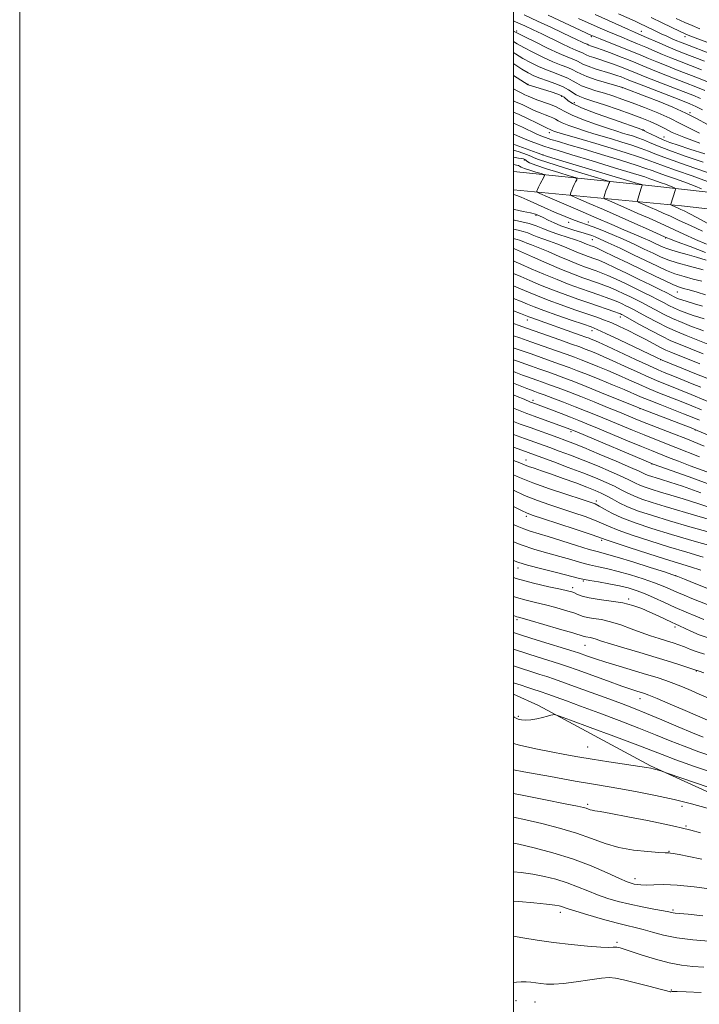
# Model space of a CAD drawing. Extents: x 2052300 to 2055200, y 329800 to 332700.
# Drawn here: x 2052300 to 2052575, y 331027 to 331425 of the extents above; entities that cross this region are included whole.
import ezdxf

# ---------------------------------------------------------------- set-up
doc = ezdxf.new("R2010")
doc.units = 0
doc.header["$MEASUREMENT"] = 0
for name, color, linetype, lineweight in [('32000', 7, 'Continuous', 0), ('DTM HARD BREAKLINE', 7, 'Continuous', 0), ('DTM SPOT ELEVATION', 2, 'Continuous', 13), ('INDEX CONTOUR', 41, 'Continuous', 13), ('INTERMEDIATE CONTOUR', 44, 'Continuous', 0)]:
    doc.layers.add(name, color=color, linetype=linetype, lineweight=lineweight)

msp = doc.modelspace()

# ---------------------------------------------------------------- linework, layer by layer
at = {"layer": '32000', "flags": 128}
for points in [[(2052300, 329800), (2055200, 329800), (2055200, 332700), (2052300, 332700), (2052300, 329800)], [(2052500, 330000), (2055000, 330000), (2055000, 332500), (2052500, 332500), (2052500, 330000)]]:
    msp.add_lwpolyline(points, dxfattribs=at)
at = {"layer": 'DTM HARD BREAKLINE'}
for points in [[(2053106.04, 331311, 1190.44), (2053090.61, 331304.51, 1187.2), (2053050.58, 331301.83, 1180.53), (2053018.93, 331304.36, 1175.03), (2052970.14, 331311.58, 1168.65), (2052923.34, 331316.47, 1161.87), (2052780.78, 331331.3, 1143.32), (2052715.29, 331338.89, 1135.07), (2052616.16, 331351.15, 1121.42), (2052554.8, 331358.01, 1112.39), (2052500, 331363.619, 1104.053)], [(2052500, 331356.194, 1104.623), (2052568.06, 331349.73, 1114.65), (2052654.2, 331339.86, 1126.33), (2052746.04, 331329.47, 1139.59), (2052934.84, 331307.78, 1163.74), (2053020.82, 331295.35, 1176.5), (2053068.98, 331291.86, 1183.86), (2053103.06, 331298.59, 1189.56)], [(2052500, 331152.108, 1032.658), (2052510.11, 331147.52, 1032.32), (2052555.45, 331123.05, 1030.17), (2052603.5, 331101.17, 1028.51), (2052658.59, 331079.37, 1027.33), (2052711.74, 331056.77, 1025.67), (2052797.79, 331017.57, 1023.51), (2052830.1, 331001.55, 1023.91), (2052895.3, 330970.49, 1024.2), (2052969.34, 330937.01, 1026.25), (2053016.04, 330913.15, 1027.92), (2053074.69, 330888.86, 1029.58), (2053135.74, 330860.68, 1031.15), (2053182, 330841.12, 1033.69), (2053226.45, 330824.67, 1036.24), (2053285.16, 330795.49, 1038.78)]]:
    msp.add_polyline3d(points, dxfattribs=at)
at = {"layer": 'DTM SPOT ELEVATION'}
for p in [(2052501.24, 331420.57, 1132.34), (2052531.55, 331418.17, 1137.74), (2052551.81, 331420.45, 1142.74), (2052569.42, 331418.27, 1145.54), (2052505.87, 331398.88, 1124.04), (2052544.05, 331397.6, 1129.94), (2052519.51, 331394.1, 1123.74), (2052524.59, 331391.56, 1124.64), (2052571.52, 331387.46, 1130.14), (2052514.57, 331379.41, 1117.44), (2052552.27, 331380.43, 1123.94), (2052560.96, 331377.62, 1124.84), (2052511.95, 331370.34, 1112.04), (2052504.36, 331368.28, 1107.64), (2052509.17, 331345.87, 1101.72), (2052522.38, 331343.05, 1103.42), (2052530.38, 331343.2, 1104.62), (2052531.91, 331336.04, 1101.12), (2052561.67, 331336.77, 1107.92), (2052566.38, 331314.87, 1099.12), (2052505.6, 331303.61, 1083.42), (2052543.24, 331304.77, 1089.42), (2052531.79, 331299.26, 1085.42), (2052559.65, 331287.53, 1086.02), (2052507.85, 331271.04, 1070.42), (2052551.23, 331267.63, 1075.92), (2052523.23, 331258.3, 1067.62), (2052573.66, 331259.05, 1075.92), (2052505.12, 331246.82, 1060.72), (2052556.05, 331245.22, 1067.92), (2052533.56, 331230.23, 1058.36), (2052505.19, 331224.11, 1053.62), (2052535.75, 331214.34, 1053.69), (2052501.81, 331203.13, 1047.42), (2052528.29, 331197.96, 1047.82), (2052565.74, 331200.11, 1052.02), (2052524.03, 331195.2, 1046.42), (2052546.61, 331190.6, 1046.32), (2052501.41, 331182.3, 1041.72), (2052565.38, 331179.26, 1045.62), (2052529.01, 331171.82, 1041.12), (2052574.07, 331161.41, 1041.92), (2052551.19, 331150.25, 1037.32), (2052501.94, 331143.1, 1032.21), (2052530.07, 331130.64, 1030.935), (2052530.08, 331107.44, 1026.31), (2052568.23, 331106.65, 1027.51), (2052569.93, 331098.67, 1026.21), (2052562.95, 331088.5, 1024.1), (2052549.18, 331077.34, 1022.51), (2052518.98, 331063.76, 1017.51), (2052564.56, 331064.66, 1020.21), (2052541.98, 331051.65, 1016.31), (2052563.88, 331032.34, 1014.11), (2052501.08, 331027.97, 1013.21), (2052508.77, 331027.54, 1013.11)]:
    msp.add_point(p, dxfattribs=at)
at = {"layer": 'INDEX CONTOUR'}
for points in [[(2052526.363, 331425.629, 1140), (2052535.118, 331421.726, 1140), (2052537.956, 331420.476, 1140), (2052540.879, 331419.227, 1140), (2052543.911, 331417.988, 1140), (2052547.05, 331416.725, 1140), (2052550.286, 331415.394, 1140), (2052553.607, 331413.972, 1140), (2052556.97, 331412.511, 1140), (2052560.328, 331411.077, 1140), (2052563.687, 331409.707, 1140), (2052567.285, 331408.295, 1140), (2052576.202, 331404.843, 1140)], [(2052500, 331416.219, 1130), (2052501.439, 331415.346, 1130), (2052504.162, 331413.807, 1130), (2052507.815, 331411.898, 1130), (2052511.941, 331409.878, 1130), (2052515.934, 331408.068, 1130), (2052519.298, 331406.705, 1130), (2052521.973, 331405.695, 1130), (2052524.009, 331404.862, 1130), (2052525.566, 331404.043, 1130), (2052527.247, 331403.14, 1130), (2052529.766, 331402.069, 1130), (2052533.532, 331400.801, 1130), (2052537.726, 331399.536, 1130), (2052544.153, 331397.68, 1130), (2052554.066, 331393.869, 1130), (2052559.034, 331391.935, 1130), (2052564.501, 331389.701, 1130), (2052569.785, 331387.321, 1130), (2052574.35, 331384.955, 1130), (2052578.256, 331382.757, 1130)], [(2052500, 331392.217, 1120), (2052501.025, 331391.762, 1120), (2052503.459, 331390.716, 1120), (2052505.955, 331389.571, 1120), (2052508.437, 331388.406, 1120), (2052510.773, 331387.365, 1120), (2052512.841, 331386.553, 1120), (2052514.578, 331385.918, 1120), (2052515.94, 331385.368, 1120), (2052516.966, 331384.812, 1120), (2052518.071, 331384.167, 1120), (2052519.754, 331383.352, 1120), (2052522.364, 331382.319, 1120), (2052525.628, 331381.163, 1120), (2052529.121, 331380.01, 1120), (2052532.526, 331378.954, 1120), (2052539.705, 331376.825, 1120), (2052543.836, 331375.585, 1120), (2052547.991, 331374.283, 1120), (2052551.67, 331373.035, 1120), (2052554.667, 331371.883, 1120), (2052557.954, 331370.568, 1120), (2052562.796, 331368.762, 1120), (2052570.006, 331366.248, 1120), (2052578.589, 331363.284, 1120)], [(2052500, 331372.229, 1110), (2052500.448, 331372.117, 1110), (2052501.952, 331371.697, 1110), (2052503.771, 331371.087, 1110), (2052505.697, 331370.372, 1110), (2052507.294, 331369.71, 1110), (2052508.433, 331369.178, 1110), (2052510.168, 331368.482, 1110), (2052513.852, 331367.249, 1110), (2052520.244, 331365.27, 1110), (2052527.719, 331363.014, 1110), (2052534.058, 331361.119, 1110), (2052537.592, 331360.049, 1110), (2052538.847, 331359.568, 1110), (2052538.898, 331359.257, 1110), (2052538.647, 331358.773, 1110), (2052538.3, 331358.034, 1110), (2052537.891, 331357.025, 1110), (2052537.452, 331355.78, 1110), (2052537.047, 331354.52, 1110), (2052536.737, 331353.515, 1110), (2052536.655, 331352.924, 1110), (2052537.202, 331352.459, 1110), (2052538.846, 331351.723, 1110), (2052545.929, 331348.679, 1110), (2052550.418, 331346.719, 1110), (2052554.908, 331344.723, 1110), (2052559.419, 331342.685, 1110), (2052568.97, 331338.311, 1110), (2052573.773, 331336.128, 1110), (2052578.125, 331334.209, 1110)], [(2052500, 331343.97, 1100), (2052500.378, 331343.893, 1100), (2052503.445, 331343.309, 1100), (2052506.411, 331342.603, 1100), (2052509.127, 331341.677, 1100), (2052511.831, 331340.571, 1100), (2052514.854, 331339.362, 1100), (2052518.378, 331338.128, 1100), (2052525.144, 331335.948, 1100), (2052527.404, 331335.164, 1100), (2052528.908, 331334.58, 1100), (2052529.928, 331334.157, 1100), (2052530.7, 331333.849, 1100), (2052531.31, 331333.623, 1100), (2052531.808, 331333.45, 1100), (2052532.36, 331333.244, 1100), (2052533.599, 331332.697, 1100), (2052536.277, 331331.446, 1100), (2052540.842, 331329.271, 1100), (2052546.546, 331326.532, 1100), (2052552.337, 331323.731, 1100), (2052557.343, 331321.294, 1100), (2052561.399, 331319.34, 1100), (2052564.514, 331317.912, 1100), (2052566.806, 331316.996, 1100), (2052568.813, 331316.36, 1100), (2052571.181, 331315.714, 1100), (2052574.335, 331314.839, 1100), (2052577.809, 331313.787, 1100)], [(2052500, 331322.377, 1090), (2052502.926, 331321.153, 1090), (2052506.641, 331319.553, 1090), (2052511.003, 331317.697, 1090), (2052515.842, 331315.736, 1090), (2052520.964, 331313.807, 1090), (2052526.085, 331311.983, 1090), (2052530.893, 331310.324, 1090), (2052541.059, 331306.841, 1090), (2052542.576, 331306.293, 1090), (2052543.362, 331305.982, 1090), (2052543.762, 331305.798, 1090), (2052544.17, 331305.591, 1090), (2052545.157, 331305.057, 1090), (2052551.059, 331301.784, 1090), (2052555.636, 331299.286, 1090), (2052560.113, 331296.939, 1090), (2052563.772, 331295.18, 1090), (2052566.845, 331293.86, 1090), (2052576.804, 331289.911, 1090)], [(2052500, 331297.118, 1080), (2052502.505, 331296.267, 1080), (2052507.016, 331294.718, 1080), (2052512.018, 331292.976, 1080), (2052516.982, 331291.227, 1080), (2052521.322, 331289.68, 1080), (2052524.663, 331288.466, 1080), (2052527.48, 331287.406, 1080), (2052530.459, 331286.238, 1080), (2052534.115, 331284.767, 1080), (2052538.266, 331283.053, 1080), (2052542.557, 331281.219, 1080), (2052546.712, 331279.37, 1080), (2052550.782, 331277.539, 1080), (2052554.901, 331275.74, 1080), (2052559.163, 331273.984, 1080), (2052567.906, 331270.522, 1080), (2052572.198, 331268.791, 1080), (2052576.196, 331267.146, 1080)], [(2052500, 331273.247, 1070), (2052501.471, 331272.64, 1070), (2052504.278, 331271.457, 1070), (2052506.947, 331270.29, 1070), (2052507.42, 331270.107, 1070), (2052509.939, 331269.192, 1070), (2052512.122, 331268.381, 1070), (2052515.433, 331267.139, 1070), (2052519.346, 331265.659, 1070), (2052523.152, 331264.202, 1070), (2052526.41, 331262.925, 1070), (2052529.741, 331261.572, 1070), (2052534.035, 331259.787, 1070), (2052546.179, 331254.692, 1070), (2052551.846, 331252.33, 1070), (2052555.879, 331250.677, 1070), (2052563.477, 331247.656, 1070), (2052566.812, 331246.361, 1070), (2052571.576, 331244.576, 1070), (2052585.076, 331239.661, 1070)], [(2052500, 331246.736, 1060), (2052502.534, 331245.734, 1060), (2052504.4, 331244.965, 1060), (2052506.112, 331244.297, 1060), (2052508.366, 331243.509, 1060), (2052511.401, 331242.482, 1060), (2052515.341, 331241.125, 1060), (2052520.156, 331239.412, 1060), (2052525.205, 331237.569, 1060), (2052529.689, 331235.894, 1060), (2052533.032, 331234.591, 1060), (2052535.528, 331233.51, 1060), (2052537.692, 331232.407, 1060), (2052539.998, 331231.092, 1060), (2052542.751, 331229.582, 1060), (2052546.217, 331227.947, 1060), (2052550.647, 331226.228, 1060), (2052556.245, 331224.356, 1060), (2052563.201, 331222.236, 1060), (2052571.44, 331219.848, 1060), (2052579.812, 331217.464, 1060)], [(2052500, 331213.791, 1050), (2052503.072, 331212.563, 1050), (2052508.607, 331210.713, 1050), (2052513.895, 331209.188, 1050), (2052518.785, 331207.844, 1050), (2052523.173, 331206.57, 1050), (2052527.147, 331205.4, 1050), (2052530.839, 331204.403, 1050), (2052534.418, 331203.594, 1050), (2052538.181, 331202.793, 1050), (2052542.462, 331201.766, 1050), (2052547.421, 331200.361, 1050), (2052552.535, 331198.742, 1050), (2052557.109, 331197.157, 1050), (2052560.654, 331195.788, 1050), (2052563.498, 331194.576, 1050), (2052566.173, 331193.397, 1050), (2052569.096, 331192.157, 1050), (2052572.218, 331190.876, 1050), (2052578.405, 331188.378, 1050)], [(2052500, 331177.045, 1040), (2052503.266, 331175.985, 1040), (2052509.641, 331173.986, 1040), (2052524.579, 331169.372, 1040), (2052526.359, 331168.794, 1040), (2052530.026, 331167.486, 1040), (2052533.17, 331166.406, 1040), (2052537.428, 331165.032, 1040), (2052542.775, 331163.405, 1040), (2052553.859, 331160.114, 1040), (2052558.139, 331158.796, 1040), (2052561.675, 331157.62, 1040), (2052565, 331156.398, 1040), (2052568.501, 331154.997, 1040), (2052571.999, 331153.525, 1040), (2052575.169, 331152.143, 1040), (2052579.93, 331150.023, 1040)], [(2052500, 331132.07, 1030), (2052502.481, 331131.43, 1030), (2052509.018, 331129.99, 1030), (2052515.272, 331128.735, 1030), (2052520.803, 331127.675, 1030), (2052526.101, 331126.722, 1030), (2052531.888, 331125.76, 1030), (2052538.559, 331124.718, 1030), (2052553.888, 331122.397, 1030), (2052555.591, 331122.101, 1030), (2052556.628, 331121.863, 1030), (2052557.717, 331121.57, 1030), (2052559.687, 331121.008, 1030), (2052560.409, 331120.786, 1030), (2052562.27, 331120.156, 1030), (2052584.777, 331112.443, 1030)], [(2052500, 331080.216, 1020), (2052503.098, 331079.859, 1020), (2052507.813, 331079.194, 1020), (2052512.55, 331078.295, 1020), (2052517.216, 331077.151, 1020), (2052521.712, 331075.763, 1020), (2052525.968, 331074.161, 1020), (2052530.055, 331072.475, 1020), (2052534.077, 331070.858, 1020), (2052538.148, 331069.432, 1020), (2052542.424, 331068.175, 1020), (2052547.071, 331067.041, 1020), (2052552.099, 331065.991, 1020), (2052556.896, 331065.083, 1020), (2052560.696, 331064.387, 1020), (2052562.965, 331063.951, 1020), (2052564.712, 331063.593, 1020), (2052565.487, 331063.498, 1020), (2052570.817, 331062.984, 1020), (2052576.683, 331062.393, 1020)]]:
    msp.add_polyline3d(points, dxfattribs=at)
at = {"layer": 'INTERMEDIATE CONTOUR'}
for points in [[(2052504.303, 331427.032, 1136), (2052509.767, 331424.541, 1136), (2052515.144, 331422.041, 1136), (2052519.824, 331419.832, 1136), (2052525.813, 331416.96, 1136), (2052527.498, 331416.167, 1136), (2052528.635, 331415.672, 1136), (2052529.855, 331415.178, 1136), (2052530.583, 331414.791, 1136), (2052531.148, 331414.55, 1136), (2052533.598, 331413.727, 1136), (2052535.951, 331412.896, 1136), (2052539.233, 331411.672, 1136), (2052542.966, 331410.231, 1136), (2052546.523, 331408.814, 1136), (2052549.494, 331407.583, 1136), (2052552.325, 331406.393, 1136), (2052555.678, 331405.02, 1136), (2052559.995, 331403.316, 1136), (2052564.856, 331401.432, 1136), (2052569.623, 331399.597, 1136), (2052573.804, 331397.974, 1136), (2052577.492, 331396.473, 1136)], [(2052514.02, 331426.925, 1138), (2052531.641, 331418.722, 1138), (2052532.055, 331418.543, 1138), (2052533.04, 331418.146, 1138), (2052535.164, 331417.311, 1138), (2052538.757, 331415.915, 1138), (2052543.186, 331414.18, 1138), (2052547.584, 331412.42, 1138), (2052551.308, 331410.871, 1138), (2052554.618, 331409.463, 1138), (2052558.003, 331408.049, 1138), (2052561.841, 331406.512, 1138), (2052566.071, 331404.864, 1138), (2052575.003, 331401.409, 1138), (2052579.284, 331399.696, 1138)], [(2052533.034, 331427.21, 1142), (2052546.594, 331421.143, 1142), (2052549.065, 331420.062, 1142), (2052552.987, 331418.368, 1142), (2052559.323, 331415.557, 1142), (2052562.653, 331414.106, 1142), (2052565.533, 331412.903, 1142), (2052568.499, 331411.726, 1142), (2052577.401, 331408.278, 1142)], [(2052542.595, 331427.495, 1144), (2052549.23, 331424.48, 1144), (2052551.491, 331423.436, 1144), (2052553.49, 331422.494, 1144), (2052557.651, 331420.499, 1144), (2052559.868, 331419.449, 1144), (2052562.14, 331418.397, 1144), (2052564.306, 331417.418, 1144), (2052566.171, 331416.596, 1144), (2052567.688, 331415.957, 1144), (2052569.404, 331415.275, 1144), (2052580.553, 331410.96, 1144)], [(2052555.701, 331425.961, 1146), (2052560.284, 331423.77, 1146), (2052567.496, 331420.284, 1146), (2052569.534, 331419.329, 1146), (2052571.479, 331418.53, 1146), (2052574.621, 331417.351, 1146), (2052579.779, 331415.44, 1146)], [(2052565.925, 331425.646, 1148), (2052569.41, 331424.019, 1148), (2052572.409, 331422.694, 1148), (2052575.47, 331421.444, 1148)], [(2052500, 331424.626, 1134), (2052500.87, 331424.248, 1134), (2052504.654, 331422.559, 1134), (2052508.027, 331420.995, 1134), (2052511.507, 331419.324, 1134), (2052519.411, 331415.479, 1134), (2052522.842, 331413.864, 1134), (2052525.285, 331412.801, 1134), (2052526.879, 331412.163, 1134), (2052527.906, 331411.738, 1134), (2052529.471, 331410.908, 1134), (2052530.688, 331410.39, 1134), (2052532.563, 331409.756, 1134), (2052534.974, 331408.997, 1134), (2052537.708, 331408.108, 1134), (2052540.552, 331407.105, 1134), (2052543.29, 331406.072, 1134), (2052545.707, 331405.114, 1134), (2052550.042, 331403.319, 1134), (2052553.353, 331401.991, 1134), (2052558.149, 331400.12, 1134), (2052568.726, 331396.047, 1134), (2052572.605, 331394.54, 1134), (2052575.701, 331393.249, 1134)], [(2052500, 331420.448, 1132), (2052500.274, 331420.337, 1132), (2052500.604, 331420.197, 1132), (2052500.79, 331420.102, 1132), (2052501.097, 331419.927, 1132), (2052502.121, 331419.389, 1132), (2052504.54, 331418.162, 1132), (2052508.721, 331416.082, 1132), (2052513.784, 331413.615, 1132), (2052518.534, 331411.39, 1132), (2052522.039, 331409.878, 1132), (2052524.395, 331408.945, 1132), (2052525.958, 331408.301, 1132), (2052527.112, 331407.694, 1132), (2052528.359, 331407.024, 1132), (2052530.227, 331406.229, 1132), (2052533.047, 331405.278, 1132), (2052539.466, 331403.32, 1132), (2052541.87, 331402.538, 1132), (2052543.614, 331401.913, 1132), (2052544.891, 331401.412, 1132), (2052546.013, 331400.951, 1132), (2052547.759, 331400.246, 1132), (2052551.028, 331398.963, 1132), (2052556.303, 331396.924, 1132), (2052567.83, 331392.496, 1132), (2052571.406, 331391.105, 1132), (2052573.91, 331390.025, 1132), (2052576.559, 331388.686, 1132)], [(2052500, 331411.796, 1128), (2052500.772, 331411.298, 1128), (2052503.783, 331409.451, 1128), (2052506.909, 331407.714, 1128), (2052510.099, 331406.141, 1128), (2052513.334, 331404.746, 1128), (2052516.557, 331403.531, 1128), (2052519.552, 331402.445, 1128), (2052522.06, 331401.423, 1128), (2052523.955, 331400.411, 1128), (2052525.631, 331399.4, 1128), (2052527.6, 331398.392, 1128), (2052530.251, 331397.386, 1128), (2052533.417, 331396.371, 1128), (2052536.799, 331395.332, 1128), (2052540.201, 331394.236, 1128), (2052543.857, 331392.978, 1128), (2052548.106, 331391.436, 1128), (2052553.122, 331389.536, 1128), (2052558.42, 331387.406, 1128), (2052563.351, 331385.227, 1128), (2052567.484, 331383.14, 1128), (2052571.263, 331381.143, 1128), (2052575.354, 331379.198, 1128)], [(2052500, 331407.322, 1126), (2052500.112, 331407.247, 1126), (2052503.404, 331405.096, 1126), (2052506.003, 331403.531, 1126), (2052508.257, 331402.404, 1126), (2052510.735, 331401.424, 1126), (2052513.817, 331400.358, 1126), (2052517.13, 331399.195, 1126), (2052520.111, 331397.984, 1126), (2052522.345, 331396.779, 1126), (2052525.381, 331394.731, 1126), (2052526.854, 331394.005, 1126), (2052528.932, 331393.254, 1126), (2052532.182, 331392.181, 1126), (2052536.909, 331390.593, 1126), (2052542.397, 331388.712, 1126), (2052547.673, 331386.863, 1126), (2052551.981, 331385.292, 1126), (2052555.42, 331383.922, 1126), (2052558.303, 331382.597, 1126), (2052561.027, 331381.166, 1126), (2052564.323, 331379.509, 1126), (2052569.002, 331377.513, 1126), (2052575.49, 331375.137, 1126)], [(2052500, 331402.542, 1124), (2052503.016, 331400.605, 1124), (2052505.881, 331398.785, 1124), (2052512.145, 331396.869, 1124), (2052515.249, 331395.883, 1124), (2052517.933, 331394.966, 1124), (2052519.624, 331394.267, 1124), (2052520.569, 331393.691, 1124), (2052522.103, 331392.282, 1124), (2052523.961, 331391.125, 1124), (2052527.612, 331389.445, 1124), (2052533.444, 331387.193, 1124), (2052540.129, 331384.788, 1124), (2052552.36, 331380.529, 1124), (2052552.477, 331380.473, 1124), (2052553.08, 331380.145, 1124), (2052554.066, 331379.628, 1124), (2052555.777, 331378.753, 1124), (2052558.042, 331377.653, 1124), (2052560.602, 331376.511, 1124), (2052563.346, 331375.44, 1124), (2052566.736, 331374.267, 1124), (2052571.376, 331372.747, 1124), (2052577.538, 331370.744, 1124)], [(2052500, 331397.088, 1122), (2052501.73, 331396.118, 1122), (2052503.372, 331395.319, 1122), (2052504.653, 331394.758, 1122), (2052505.955, 331394.167, 1122), (2052507.506, 331393.491, 1122), (2052509.49, 331392.729, 1122), (2052514.648, 331390.972, 1122), (2052517.011, 331390.023, 1122), (2052518.839, 331389.033, 1122), (2052520.806, 331387.884, 1122), (2052523.805, 331386.431, 1122), (2052528.377, 331384.614, 1122), (2052533.663, 331382.706, 1122), (2052538.447, 331381.065, 1122), (2052541.83, 331379.953, 1122), (2052544.157, 331379.228, 1122), (2052546.083, 331378.655, 1122), (2052548.143, 331378.031, 1122), (2052550.37, 331377.297, 1122), (2052552.672, 331376.431, 1122), (2052555.1, 331375.389, 1122), (2052558.272, 331374.04, 1122), (2052562.944, 331372.233, 1122), (2052569.501, 331369.918, 1122), (2052576.835, 331367.44, 1122)], [(2052500, 331387.642, 1118), (2052502.266, 331386.675, 1118), (2052505.954, 331384.975, 1118), (2052509.369, 331383.321, 1118), (2052512.055, 331382.001, 1118), (2052513.693, 331381.225, 1118), (2052514.869, 331380.713, 1118), (2052515.335, 331380.451, 1118), (2052515.704, 331380.272, 1118), (2052516.351, 331380.026, 1118), (2052517.594, 331379.62, 1118), (2052519.794, 331378.957, 1118), (2052527.792, 331376.624, 1118), (2052533.327, 331374.995, 1118), (2052539.529, 331373.137, 1118), (2052545.612, 331371.269, 1118), (2052550.667, 331369.64, 1118), (2052554.161, 331368.401, 1118), (2052557.057, 331367.288, 1118), (2052560.694, 331365.936, 1118), (2052566.01, 331364.083, 1118), (2052572.337, 331361.898, 1118), (2052578.611, 331359.653, 1118)], [(2052500, 331383.174, 1116), (2052500.016, 331383.167, 1116), (2052503.609, 331381.571, 1116), (2052509.184, 331378.929, 1116), (2052511.145, 331378.062, 1116), (2052512.972, 331377.376, 1116), (2052515.164, 331376.671, 1116), (2052518.192, 331375.765, 1116), (2052522.43, 331374.518, 1116), (2052528.225, 331372.8, 1116), (2052535.6, 331370.584, 1116), (2052543.281, 331368.241, 1116), (2052549.665, 331366.244, 1116), (2052553.655, 331364.919, 1116), (2052556.161, 331364.009, 1116), (2052558.593, 331363.11, 1116), (2052562.013, 331361.918, 1116), (2052566.085, 331360.512, 1116), (2052570.122, 331359.067, 1116), (2052573.542, 331357.746, 1116), (2052576.18, 331356.65, 1116)], [(2052500, 331378.775, 1114), (2052500.352, 331378.63, 1114), (2052502.591, 331377.651, 1114), (2052504.697, 331376.747, 1114), (2052507.14, 331375.78, 1114), (2052509.789, 331374.8, 1114), (2052512.36, 331373.907, 1114), (2052514.824, 331373.113, 1114), (2052518.164, 331372.099, 1114), (2052523.619, 331370.462, 1114), (2052531.818, 331367.987, 1114), (2052540.967, 331365.208, 1114), (2052548.663, 331362.848, 1114), (2052553.151, 331361.437, 1114), (2052555.264, 331360.728, 1114), (2052556.492, 331360.285, 1114), (2052559.833, 331359.126, 1114), (2052561.633, 331358.481, 1114), (2052563.159, 331357.892, 1114), (2052564.335, 331357.403, 1114), (2052565.136, 331357.054, 1114), (2052565.552, 331356.837, 1114), (2052565.644, 331356.566, 1114), (2052565.491, 331356.008, 1114), (2052563.748, 331350.476, 1114), (2052563.69, 331350.241, 1114), (2052563.749, 331350.12, 1114), (2052563.976, 331350.009, 1114), (2052566.951, 331348.7, 1114), (2052567.838, 331348.293, 1114), (2052569.068, 331347.714, 1114), (2052571.129, 331346.676, 1114), (2052574.59, 331344.847, 1114), (2052579.723, 331342.066, 1114)], [(2052500, 331374.735, 1112), (2052500.637, 331374.501, 1112), (2052509.639, 331371.154, 1112), (2052511.469, 331370.489, 1112), (2052513.796, 331369.749, 1112), (2052518.613, 331368.303, 1112), (2052550.243, 331358.864, 1112), (2052551.978, 331358.329, 1112), (2052552.205, 331358.214, 1112), (2052552.153, 331358.099, 1112), (2052552.022, 331357.732, 1112), (2052551.75, 331356.898, 1112), (2052550.402, 331352.518, 1112), (2052550.22, 331351.737, 1112), (2052550.482, 331351.309, 1112), (2052551.411, 331350.866, 1112), (2052555.448, 331349.131, 1112), (2052558.006, 331348.014, 1112), (2052560.615, 331346.854, 1112), (2052563.538, 331345.529, 1112), (2052567.154, 331343.87, 1112), (2052571.661, 331341.789, 1112), (2052576.516, 331339.518, 1112)], [(2052500, 331369.496, 1108), (2052502.023, 331369.097, 1108), (2052503.266, 331368.891, 1108), (2052504.06, 331368.725, 1108), (2052504.579, 331368.534, 1108), (2052504.95, 331368.266, 1108), (2052505.398, 331367.864, 1108), (2052506.54, 331367.216, 1108), (2052509.091, 331366.196, 1108), (2052513.405, 331364.764, 1108), (2052518.394, 331363.223, 1108), (2052522.604, 331361.96, 1108), (2052524.941, 331361.234, 1108), (2052525.716, 331360.804, 1108), (2052525.591, 331360.3, 1108), (2052525.141, 331359.447, 1108), (2052524.579, 331358.336, 1108), (2052524.028, 331357.152, 1108), (2052523.59, 331356.063, 1108), (2052523.276, 331355.159, 1108), (2052523.073, 331354.511, 1108), (2052523.091, 331354.11, 1108), (2052523.923, 331353.61, 1108), (2052526.281, 331352.581, 1108), (2052530.627, 331350.72, 1108), (2052536.41, 331348.226, 1108), (2052542.83, 331345.424, 1108), (2052549.116, 331342.632, 1108), (2052554.622, 331340.155, 1108), (2052561.203, 331337.182, 1108), (2052563.219, 331336.358, 1108), (2052566.34, 331335.193, 1108), (2052571.576, 331333.261, 1108), (2052577.772, 331330.935, 1108)], [(2052500, 331366.533, 1106), (2052500.161, 331366.495, 1106), (2052501.283, 331366.252, 1106), (2052501.992, 331366.058, 1106), (2052502.495, 331365.812, 1106), (2052503.178, 331365.449, 1106), (2052504.469, 331364.915, 1106), (2052506.608, 331364.191, 1106), (2052509.072, 331363.425, 1106), (2052511.15, 331362.799, 1106), (2052512.291, 331362.419, 1106), (2052512.585, 331362.041, 1106), (2052512.284, 331361.343, 1106), (2052510.858, 331358.638, 1106), (2052510.168, 331357.28, 1106), (2052509.729, 331356.347, 1106), (2052509.505, 331355.798, 1106), (2052509.408, 331355.508, 1106), (2052509.527, 331355.297, 1106), (2052510.644, 331354.76, 1106), (2052513.716, 331353.438, 1106), (2052526.081, 331348.142, 1106), (2052532.511, 331345.369, 1106), (2052540.812, 331341.736, 1106), (2052543.782, 331340.451, 1106), (2052549.848, 331337.918, 1106), (2052552.715, 331336.703, 1106), (2052555.245, 331335.577, 1106), (2052557.398, 331334.574, 1106), (2052560.614, 331333.038, 1106), (2052562.109, 331332.425, 1106), (2052564.093, 331331.784, 1106), (2052566.887, 331331.018, 1106), (2052570.331, 331330.095, 1106), (2052574.144, 331328.998, 1106), (2052578.04, 331327.727, 1106)], [(2052500, 331354.347, 1104), (2052500.141, 331354.297, 1104), (2052501.387, 331353.908, 1104), (2052503.113, 331353.276, 1104), (2052505.546, 331352.23, 1104), (2052512.429, 331349.108, 1104), (2052516.66, 331347.248, 1104), (2052520.886, 331345.451, 1104), (2052524.539, 331343.968, 1104), (2052527.267, 331342.949, 1104), (2052529.587, 331342.143, 1104), (2052532.228, 331341.2, 1104), (2052535.736, 331339.849, 1104), (2052539.921, 331338.145, 1104), (2052544.412, 331336.22, 1104), (2052548.856, 331334.212, 1104), (2052552.986, 331332.272, 1104), (2052556.558, 331330.554, 1104), (2052559.5, 331329.153, 1104), (2052562.456, 331327.928, 1104), (2052566.244, 331326.679, 1104), (2052571.33, 331325.282, 1104), (2052576.769, 331323.914, 1104)], [(2052500, 331348.442, 1102), (2052500.364, 331348.316, 1102), (2052503.984, 331347.452, 1102), (2052506.864, 331346.888, 1102), (2052508.912, 331346.371, 1102), (2052510.493, 331345.774, 1102), (2052512.086, 331345.004, 1102), (2052514.078, 331344.003, 1102), (2052516.47, 331342.863, 1102), (2052519.168, 331341.711, 1102), (2052522.044, 331340.662, 1102), (2052524.834, 331339.762, 1102), (2052527.238, 331339.044, 1102), (2052530.448, 331338.104, 1102), (2052531.687, 331337.703, 1102), (2052533.083, 331337.182, 1102), (2052535.134, 331336.308, 1102), (2052538.39, 331334.818, 1102), (2052543.143, 331332.574, 1102), (2052548.659, 331329.935, 1102), (2052558.274, 331325.294, 1102), (2052561.909, 331323.643, 1102), (2052565.379, 331322.296, 1102), (2052569.068, 331321.139, 1102), (2052572.791, 331320.137, 1102), (2052576.222, 331319.271, 1102)], [(2052500, 331340.317, 1098), (2052501.958, 331339.872, 1098), (2052503.979, 331339.381, 1098), (2052505.771, 331338.77, 1098), (2052507.555, 331338.04, 1098), (2052509.55, 331337.242, 1098), (2052511.923, 331336.407, 1098), (2052514.636, 331335.49, 1098), (2052517.601, 331334.427, 1098), (2052520.702, 331333.194, 1098), (2052526.389, 331330.796, 1098), (2052528.539, 331329.935, 1098), (2052530.238, 331329.307, 1098), (2052532.909, 331328.372, 1098), (2052534.589, 331327.699, 1098), (2052537.233, 331326.525, 1098), (2052541.202, 331324.669, 1098), (2052546.01, 331322.372, 1098), (2052550.965, 331319.975, 1098), (2052555.457, 331317.779, 1098), (2052559.219, 331315.92, 1098), (2052562.071, 331314.493, 1098), (2052565.087, 331312.954, 1098), (2052565.946, 331312.538, 1098), (2052566.887, 331312.141, 1098), (2052568.239, 331311.661, 1098), (2052570.318, 331311.011, 1098), (2052573.269, 331310.142, 1098), (2052576.543, 331309.154, 1098)], [(2052500, 331336.57, 1096), (2052500.47, 331336.435, 1096), (2052501.546, 331336.159, 1096), (2052502.415, 331335.863, 1096), (2052504.246, 331335.122, 1096), (2052505.466, 331334.686, 1096), (2052507.277, 331334.021, 1096), (2052510.058, 331332.907, 1096), (2052514, 331331.225, 1096), (2052518.521, 331329.268, 1096), (2052522.85, 331327.432, 1096), (2052526.378, 331326.023, 1096), (2052529.166, 331324.991, 1096), (2052533.458, 331323.501, 1096), (2052535.578, 331322.702, 1096), (2052538.19, 331321.604, 1096), (2052541.546, 331320.075, 1096), (2052545.348, 331318.275, 1096), (2052549.164, 331316.431, 1096), (2052552.635, 331314.732, 1096), (2052555.703, 331313.204, 1096), (2052558.387, 331311.833, 1096), (2052560.735, 331310.597, 1096), (2052562.927, 331309.459, 1096), (2052565.172, 331308.375, 1096), (2052567.622, 331307.316, 1096), (2052570.192, 331306.312, 1096), (2052572.738, 331305.408, 1096), (2052575.116, 331304.637, 1096), (2052577.181, 331303.99, 1096)], [(2052500, 331332.495, 1094), (2052500.346, 331332.342, 1094), (2052507.669, 331329.088, 1094), (2052513.563, 331326.507, 1094), (2052519.415, 331324.023, 1094), (2052524.248, 331322.096, 1094), (2052528.098, 331320.673, 1094), (2052534.008, 331318.628, 1094), (2052536.567, 331317.704, 1094), (2052539.146, 331316.683, 1094), (2052541.889, 331315.481, 1094), (2052544.686, 331314.177, 1094), (2052547.364, 331312.886, 1094), (2052549.814, 331311.685, 1094), (2052552.188, 331310.488, 1094), (2052554.703, 331309.173, 1094), (2052557.544, 331307.646, 1094), (2052560.767, 331305.963, 1094), (2052564.398, 331304.211, 1094), (2052568.357, 331302.491, 1094), (2052572.145, 331300.963, 1094), (2052575.158, 331299.805, 1094), (2052576.964, 331299.132, 1094)], [(2052500, 331327.432, 1092), (2052500.143, 331327.372, 1092), (2052502.946, 331326.164, 1092), (2052507.155, 331324.32, 1092), (2052512.283, 331322.103, 1092), (2052517.629, 331319.88, 1092), (2052522.606, 331317.951, 1092), (2052527.091, 331316.328, 1092), (2052531.075, 331314.949, 1092), (2052534.557, 331313.757, 1092), (2052537.557, 331312.707, 1092), (2052540.103, 331311.762, 1092), (2052542.233, 331310.887, 1092), (2052544.024, 331310.08, 1092), (2052545.563, 331309.342, 1092), (2052546.992, 331308.638, 1092), (2052548.672, 331307.773, 1092), (2052551.019, 331306.511, 1092), (2052554.306, 331304.713, 1092), (2052558.244, 331302.608, 1092), (2052562.399, 331300.519, 1092), (2052566.382, 331298.713, 1092), (2052569.978, 331297.223, 1092), (2052579.454, 331293.508, 1092)], [(2052500, 331317.325, 1088), (2052502.905, 331316.141, 1088), (2052506.127, 331314.785, 1088), (2052509.723, 331313.291, 1088), (2052514.055, 331311.593, 1088), (2052519.289, 331309.674, 1088), (2052524.809, 331307.729, 1088), (2052533.692, 331304.665, 1088), (2052536.821, 331303.534, 1088), (2052539.767, 331302.355, 1088), (2052542.988, 331300.926, 1088), (2052546.459, 331299.268, 1088), (2052550.036, 331297.459, 1088), (2052553.559, 331295.595, 1088), (2052556.804, 331293.847, 1088), (2052559.533, 331292.405, 1088), (2052561.669, 331291.365, 1088), (2052563.775, 331290.461, 1088), (2052575.511, 331285.778, 1088)], [(2052500, 331312.276, 1086), (2052502.885, 331311.129, 1086), (2052505.613, 331310.016, 1086), (2052508.442, 331308.886, 1086), (2052512.268, 331307.449, 1086), (2052517.6, 331305.545, 1086), (2052523.424, 331303.512, 1086), (2052528.344, 331301.812, 1086), (2052531.47, 331300.714, 1086), (2052533.937, 331299.718, 1086), (2052537.386, 331298.129, 1086), (2052542.89, 331295.513, 1086), (2052557.956, 331288.302, 1086), (2052560.247, 331287.28, 1086), (2052563.238, 331286.052, 1086), (2052568.136, 331284.078, 1086), (2052574.158, 331281.666, 1086), (2052580.026, 331279.339, 1086)], [(2052500, 331307.231, 1084), (2052502.864, 331306.117, 1084), (2052506.245, 331304.797, 1084), (2052507.383, 331304.375, 1084), (2052527.066, 331297.449, 1084), (2052529.336, 331296.639, 1084), (2052530.587, 331296.18, 1084), (2052531.441, 331295.848, 1084), (2052532.524, 331295.404, 1084), (2052534.484, 331294.543, 1084), (2052537.976, 331292.945, 1084), (2052549.403, 331287.61, 1084), (2052554.835, 331285.094, 1084), (2052558.566, 331283.421, 1084), (2052561.097, 331282.35, 1084), (2052565.939, 331280.381, 1084), (2052572.365, 331277.746, 1084), (2052575.867, 331276.324, 1084)], [(2052500, 331302.12, 1082), (2052502.311, 331301.27, 1082), (2052504.911, 331300.353, 1082), (2052508.429, 331299.127, 1082), (2052518.775, 331295.486, 1082), (2052523.553, 331293.791, 1082), (2052526.809, 331292.62, 1082), (2052529.01, 331291.802, 1082), (2052530.95, 331291.043, 1082), (2052533.32, 331290.086, 1082), (2052536.375, 331288.798, 1082), (2052540.266, 331287.082, 1082), (2052545.01, 331284.913, 1082), (2052550.093, 331282.574, 1082), (2052554.869, 331280.418, 1082), (2052558.913, 331278.683, 1082), (2052562.699, 331277.14, 1082), (2052566.918, 331275.444, 1082), (2052571.97, 331273.383, 1082), (2052583.575, 331268.587, 1082)], [(2052500, 331292.247, 1078), (2052500.279, 331292.149, 1078), (2052507.139, 331289.791, 1078), (2052511.154, 331288.393, 1078), (2052515.246, 331286.948, 1078), (2052519.093, 331285.57, 1078), (2052522.517, 331284.314, 1078), (2052525.949, 331283.011, 1078), (2052529.968, 331281.433, 1078), (2052534.911, 331279.449, 1078), (2052540.157, 331277.308, 1078), (2052544.847, 331275.356, 1078), (2052551.472, 331272.503, 1078), (2052554.934, 331271.064, 1078), (2052559.415, 331269.286, 1078), (2052568.894, 331265.599, 1078), (2052572.427, 331264.2, 1078), (2052575.324, 331263.012, 1078)], [(2052500, 331287.428, 1076), (2052501.978, 331286.702, 1076), (2052504.596, 331285.785, 1076), (2052507.328, 331284.844, 1076), (2052510.31, 331283.804, 1076), (2052513.513, 331282.669, 1076), (2052516.861, 331281.459, 1076), (2052520.37, 331280.161, 1076), (2052524.419, 331278.616, 1076), (2052529.477, 331276.628, 1076), (2052535.707, 331274.13, 1076), (2052550.115, 331268.281, 1076), (2052552.162, 331267.468, 1076), (2052572.655, 331259.609, 1076), (2052574.451, 331258.878, 1076), (2052585.293, 331254.173, 1076)], [(2052500, 331282.675, 1074), (2052500.985, 331282.282, 1074), (2052503.676, 331281.255, 1074), (2052505.712, 331280.521, 1074), (2052509.465, 331279.215, 1074), (2052511.779, 331278.389, 1074), (2052514.631, 331277.349, 1074), (2052518.16, 331276.034, 1074), (2052522.375, 331274.429, 1074), (2052527.252, 331272.529, 1074), (2052532.665, 331270.37, 1074), (2052538.102, 331268.17, 1074), (2052542.949, 331266.187, 1074), (2052550.24, 331263.188, 1074), (2052553.956, 331261.701, 1074), (2052564.108, 331257.741, 1074), (2052570.442, 331255.249, 1074), (2052577.297, 331252.506, 1074)], [(2052500, 331277.963, 1072), (2052502.681, 331276.877, 1072), (2052505.374, 331275.808, 1072), (2052506.827, 331275.257, 1072), (2052508.62, 331274.626, 1072), (2052510.046, 331274.109, 1072), (2052512.4, 331273.238, 1072), (2052515.948, 331271.908, 1072), (2052520.31, 331270.252, 1072), (2052524.954, 331268.459, 1072), (2052529.464, 331266.675, 1072), (2052533.913, 331264.875, 1072), (2052538.492, 331262.987, 1072), (2052548.21, 331258.94, 1072), (2052552.901, 331257.016, 1072), (2052557.225, 331255.287, 1072), (2052565.708, 331251.95, 1072), (2052575.304, 331248.121, 1072)], [(2052500, 331267.842, 1068), (2052502.645, 331266.718, 1068), (2052505.373, 331265.666, 1068), (2052508.432, 331264.557, 1068), (2052521.314, 331259.95, 1068), (2052523.218, 331259.242, 1068), (2052523.909, 331258.967, 1068), (2052525.639, 331258.245, 1068), (2052556.239, 331245.353, 1068), (2052556.568, 331245.231, 1068), (2052571.095, 331240.033, 1068), (2052580.988, 331236.458, 1068)], [(2052500, 331262.462, 1066), (2052502.743, 331261.422, 1066), (2052506.721, 331259.978, 1066), (2052517.926, 331255.969, 1066), (2052520.812, 331254.918, 1066), (2052523.988, 331253.699, 1066), (2052528.443, 331251.895, 1066), (2052534.726, 331249.282, 1066), (2052541.607, 331246.376, 1066), (2052547.414, 331243.88, 1066), (2052550.918, 331242.318, 1066), (2052553.666, 331241.033, 1066), (2052554.74, 331240.616, 1066), (2052556.097, 331240.162, 1066), (2052557.784, 331239.648, 1066), (2052559.964, 331239.003, 1066), (2052563.273, 331237.969, 1066), (2052568.465, 331236.238, 1066), (2052575.895, 331233.646, 1066)], [(2052500, 331257.214, 1064), (2052504.496, 331255.583, 1064), (2052514.704, 331251.908, 1064), (2052518.569, 331250.497, 1064), (2052523.089, 331248.8, 1064), (2052528.272, 331246.776, 1064), (2052533.987, 331244.45, 1064), (2052539.559, 331242.095, 1064), (2052544.173, 331240.056, 1064), (2052547.278, 331238.576, 1064), (2052549.365, 331237.524, 1064), (2052551.183, 331236.671, 1064), (2052553.376, 331235.82, 1064), (2052556.146, 331234.893, 1064), (2052559.59, 331233.844, 1064), (2052563.789, 331232.619, 1064), (2052568.786, 331231.134, 1064), (2052574.611, 331229.303, 1064), (2052581.163, 331227.095, 1064)], [(2052500, 331252.009, 1062), (2052500.356, 331251.88, 1062), (2052511.483, 331247.846, 1062), (2052516.324, 331246.075, 1062), (2052522.189, 331243.902, 1062), (2052528.1, 331241.657, 1062), (2052533.249, 331239.616, 1062), (2052537.511, 331237.815, 1062), (2052540.933, 331236.231, 1062), (2052543.638, 331234.834, 1062), (2052546.058, 331233.553, 1062), (2052548.7, 331232.309, 1062), (2052552.011, 331231.025, 1062), (2052556.196, 331229.624, 1062), (2052561.395, 331228.04, 1062), (2052574.299, 331224.299, 1062), (2052580.757, 331222.368, 1062)], [(2052500, 331240.874, 1058), (2052502.443, 331239.781, 1058), (2052507.786, 331237.633, 1058), (2052514.534, 331235.238, 1058), (2052521.567, 331232.907, 1058), (2052527.416, 331231.031, 1058), (2052531.034, 331229.86, 1058), (2052533.095, 331229.081, 1058), (2052534.703, 331228.246, 1058), (2052536.815, 331227.002, 1058), (2052539.805, 331225.371, 1058), (2052543.903, 331223.475, 1058), (2052549.298, 331221.409, 1058), (2052556.02, 331219.161, 1058), (2052564.062, 331216.695, 1058), (2052573.158, 331214.047, 1058), (2052589.096, 331209.521, 1058)], [(2052500, 331234.615, 1056), (2052504.529, 331232.538, 1056), (2052509.74, 331230.448, 1056), (2052514.703, 331228.704, 1056), (2052524.493, 331225.513, 1056), (2052529.059, 331223.964, 1056), (2052532.858, 331222.556, 1056), (2052535.713, 331221.325, 1056), (2052538.501, 331220.063, 1056), (2052542.36, 331218.501, 1056), (2052548.099, 331216.464, 1056), (2052555.201, 331214.121, 1056), (2052562.818, 331211.739, 1056), (2052570.187, 331209.542, 1056), (2052576.863, 331207.586, 1056)], [(2052500, 331228.053, 1054), (2052503.197, 331226.44, 1054), (2052505.516, 331225.362, 1054), (2052507.908, 331224.465, 1054), (2052511.775, 331223.187, 1054), (2052525.024, 331218.847, 1054), (2052531.013, 331216.865, 1054), (2052534.611, 331215.649, 1054), (2052537.197, 331214.755, 1054), (2052540.818, 331213.529, 1054), (2052546.9, 331211.517, 1054), (2052554.381, 331209.082, 1054), (2052561.575, 331206.784, 1054), (2052571.708, 331203.645, 1054), (2052575.877, 331202.253, 1054)], [(2052500, 331220.753, 1052), (2052501.442, 331220.09, 1052), (2052504.136, 331218.994, 1052), (2052506.792, 331218.096, 1052), (2052514.08, 331215.913, 1052), (2052519.577, 331214.187, 1052), (2052525.517, 331212.304, 1052), (2052530.715, 331210.7, 1052), (2052534.434, 331209.65, 1052), (2052537.713, 331208.779, 1052), (2052542.039, 331207.548, 1052), (2052548.341, 331205.611, 1052), (2052555.318, 331203.401, 1052), (2052561.112, 331201.541, 1052), (2052564.476, 331200.447, 1052), (2052566.608, 331199.68, 1052), (2052569.317, 331198.596, 1052), (2052573.913, 331196.743, 1052), (2052579.717, 331194.46, 1052)], [(2052500, 331206.209, 1048), (2052501.752, 331205.551, 1048), (2052505.721, 331204.35, 1048), (2052511.522, 331202.803, 1048), (2052518.014, 331201.148, 1048), (2052526.769, 331198.952, 1048), (2052528.777, 331198.497, 1048), (2052530.964, 331198.105, 1048), (2052534.402, 331197.539, 1048), (2052538.649, 331196.807, 1048), (2052542.884, 331195.985, 1048), (2052546.5, 331195.111, 1048), (2052549.752, 331194.085, 1048), (2052553.107, 331192.772, 1048), (2052556.925, 331191.093, 1048), (2052561.125, 331189.171, 1048), (2052565.517, 331187.187, 1048), (2052569.877, 331185.307, 1048), (2052573.847, 331183.653, 1048), (2052577.037, 331182.338, 1048)], [(2052500, 331199.314, 1046), (2052501.028, 331198.963, 1046), (2052508.164, 331196.965, 1046), (2052514.334, 331195.541, 1046), (2052519.028, 331194.579, 1046), (2052521.941, 331193.961, 1046), (2052523.59, 331193.512, 1046), (2052524.699, 331193.049, 1046), (2052525.94, 331192.436, 1046), (2052527.783, 331191.731, 1046), (2052530.649, 331191.038, 1046), (2052534.761, 331190.424, 1046), (2052539.562, 331189.794, 1046), (2052544.298, 331189.009, 1046), (2052548.387, 331187.967, 1046), (2052551.951, 331186.699, 1046), (2052555.282, 331185.268, 1046), (2052558.571, 331183.758, 1046), (2052564.053, 331181.175, 1046), (2052565.767, 331180.385, 1046), (2052567.231, 331179.723, 1046), (2052571.831, 331177.603, 1046), (2052575.217, 331176.171, 1046), (2052578.853, 331174.918, 1046)], [(2052500, 331191.59, 1044), (2052501.207, 331191.176, 1044), (2052505.086, 331190.09, 1044), (2052508.919, 331189.173, 1044), (2052512.901, 331188.231, 1044), (2052517.106, 331187.133, 1044), (2052521.114, 331185.984, 1044), (2052524.383, 331184.952, 1044), (2052528.209, 331183.593, 1044), (2052529.977, 331183.162, 1044), (2052532.453, 331182.78, 1044), (2052535.624, 331182.266, 1044), (2052539.336, 331181.42, 1044), (2052543.419, 331180.119, 1044), (2052547.64, 331178.563, 1044), (2052551.753, 331177.024, 1044), (2052555.547, 331175.723, 1044), (2052558.964, 331174.65, 1044), (2052561.986, 331173.736, 1044), (2052564.622, 331172.911, 1044), (2052567.013, 331172.098, 1044), (2052569.329, 331171.211, 1044), (2052571.735, 331170.208, 1044), (2052574.374, 331169.198, 1044), (2052577.385, 331168.335, 1044)], [(2052500, 331183.91, 1042), (2052500.655, 331183.652, 1042), (2052501.385, 331183.39, 1042), (2052502.008, 331183.214, 1042), (2052503.503, 331182.805, 1042), (2052506.773, 331181.883, 1042), (2052512.27, 331180.304, 1042), (2052518.637, 331178.455, 1042), (2052524.068, 331176.855, 1042), (2052528.634, 331175.455, 1042), (2052529.306, 331175.286, 1042), (2052531.031, 331175.012, 1042), (2052532.165, 331174.753, 1042), (2052533.536, 331174.321, 1042), (2052535.686, 331173.597, 1042), (2052539.278, 331172.451, 1042), (2052544.695, 331170.82, 1042), (2052551.205, 331168.891, 1042), (2052557.796, 331166.917, 1042), (2052563.585, 331165.124, 1042), (2052568.222, 331163.642, 1042), (2052574.198, 331161.676, 1042), (2052574.421, 331161.622, 1042), (2052575.198, 331161.388, 1042), (2052577.061, 331160.784, 1042)], [(2052500, 331170.296, 1038), (2052506.233, 331168.293, 1038), (2052511.777, 331166.553, 1038), (2052516.066, 331165.22, 1038), (2052519.109, 331164.253, 1038), (2052521.927, 331163.296, 1038), (2052525.795, 331161.913, 1038), (2052538.069, 331157.469, 1038), (2052543.924, 331155.378, 1038), (2052547.938, 331153.996, 1038), (2052550.376, 331153.205, 1038), (2052551.867, 331152.753, 1038), (2052553.081, 331152.363, 1038), (2052554.877, 331151.679, 1038), (2052558.158, 331150.323, 1038), (2052563.423, 331148.088, 1038), (2052569.543, 331145.464, 1038), (2052578.606, 331141.536, 1038)], [(2052500, 331163.529, 1036), (2052502.825, 331162.599, 1036), (2052507.431, 331161.124, 1036), (2052510.727, 331160.083, 1036), (2052513.524, 331159.176, 1036), (2052516.58, 331158.132, 1036), (2052520.643, 331156.692, 1036), (2052526.17, 331154.695, 1036), (2052538.562, 331150.171, 1036), (2052543.764, 331148.251, 1036), (2052548.598, 331146.405, 1036), (2052553.883, 331144.28, 1036), (2052560.136, 331141.665, 1036), (2052566.66, 331138.9, 1036), (2052572.455, 331136.474, 1036), (2052576.81, 331134.744, 1036)], [(2052500, 331156.709, 1034), (2052503.149, 331155.674, 1034), (2052505.388, 331154.946, 1034), (2052507.88, 331154.12, 1034), (2052510.761, 331153.141, 1034), (2052513.898, 331152.051, 1034), (2052517.286, 331150.843, 1034), (2052521.463, 331149.324, 1034), (2052527.09, 331147.255, 1034), (2052534.519, 331144.507, 1034), (2052542.838, 331141.392, 1034), (2052550.818, 331138.329, 1034), (2052557.553, 331135.641, 1034), (2052563.415, 331133.259, 1034), (2052569.104, 331131.017, 1034), (2052575.095, 331128.806, 1034), (2052581.013, 331126.755, 1034)], [(2052500, 331143.099, 1032), (2052500.303, 331142.78, 1032), (2052501.043, 331142.31, 1032), (2052501.946, 331142.033, 1032), (2052503.251, 331141.762, 1032), (2052504.966, 331141.584, 1032), (2052507.045, 331141.656, 1032), (2052509.392, 331142.071, 1032), (2052511.726, 331142.671, 1032), (2052513.72, 331143.234, 1032), (2052515.124, 331143.59, 1032), (2052516.003, 331143.765, 1032), (2052516.502, 331143.835, 1032), (2052516.984, 331143.78, 1032), (2052518.697, 331143.192, 1032), (2052523.109, 331141.567, 1032), (2052531.024, 331138.637, 1032), (2052540.596, 331135.078, 1032), (2052549.316, 331131.8, 1032), (2052560.231, 331127.598, 1032), (2052565.752, 331125.561, 1032), (2052573.38, 331122.869, 1032), (2052581.863, 331119.953, 1032)], [(2052500, 331121.43, 1028), (2052504.214, 331120.659, 1028), (2052514.97, 331118.705, 1028), (2052525, 331116.913, 1028), (2052532.36, 331115.647, 1028), (2052537.966, 331114.713, 1028), (2052543.45, 331113.781, 1028), (2052550.056, 331112.587, 1028), (2052557.481, 331111.133, 1028), (2052565.034, 331109.487, 1028), (2052572.116, 331107.729, 1028), (2052578.487, 331105.975, 1028)], [(2052500, 331111.843, 1026), (2052503.554, 331111.149, 1026), (2052512.947, 331109.309, 1026), (2052520.946, 331107.731, 1026), (2052525.873, 331106.736, 1026), (2052528.326, 331106.197, 1026), (2052529.466, 331105.88, 1026), (2052531.035, 331105.325, 1026), (2052531.822, 331105.104, 1026), (2052532.884, 331104.916, 1026), (2052535.07, 331104.56, 1026), (2052539.382, 331103.788, 1026), (2052546.309, 331102.464, 1026), (2052554.29, 331100.89, 1026), (2052561.249, 331099.481, 1026), (2052565.622, 331098.556, 1026), (2052567.876, 331098.037, 1026), (2052571.847, 331097.035, 1026), (2052575.74, 331096.006, 1026)], [(2052500, 331102.333, 1024), (2052505.061, 331101.216, 1024), (2052511.486, 331099.704, 1024), (2052518.601, 331097.868, 1024), (2052525.506, 331095.817, 1024), (2052531.552, 331093.684, 1024), (2052537.078, 331091.685, 1024), (2052542.669, 331090.057, 1024), (2052548.658, 331088.974, 1024), (2052554.36, 331088.351, 1024), (2052558.836, 331088.036, 1024), (2052561.426, 331087.897, 1024), (2052563.049, 331087.841, 1024), (2052563.53, 331087.79, 1024), (2052564.658, 331087.593, 1024), (2052567.043, 331087.137, 1024), (2052571.077, 331086.341, 1024), (2052576.291, 331085.264, 1024)], [(2052500, 331091.745, 1022), (2052502.189, 331091.311, 1022), (2052508.375, 331089.89, 1022), (2052515.924, 331087.896, 1022), (2052523.905, 331085.403, 1022), (2052531.46, 331082.55, 1022), (2052537.984, 331079.757, 1022), (2052542.938, 331077.515, 1022), (2052546.002, 331076.175, 1022), (2052547.716, 331075.53, 1022), (2052548.841, 331075.232, 1022), (2052550.041, 331075.007, 1022), (2052551.622, 331074.85, 1022), (2052553.795, 331074.828, 1022), (2052556.783, 331074.953, 1022), (2052560.868, 331075.023, 1022), (2052566.336, 331074.783, 1022), (2052573.201, 331074.074, 1022), (2052580.33, 331073.11, 1022)], [(2052500, 331068.345, 1018), (2052502.105, 331068.134, 1018), (2052508.257, 331067.566, 1018), (2052513.437, 331067.076, 1018), (2052516.724, 331066.703, 1018), (2052518.509, 331066.406, 1018), (2052519.518, 331066.122, 1018), (2052520.475, 331065.771, 1018), (2052522.127, 331065.192, 1018), (2052525.217, 331064.2, 1018), (2052530.157, 331062.713, 1018), (2052536.029, 331061.016, 1018), (2052541.579, 331059.497, 1018), (2052545.879, 331058.43, 1018), (2052549.303, 331057.627, 1018), (2052552.552, 331056.792, 1018), (2052556.25, 331055.713, 1018), (2052560.708, 331054.519, 1018), (2052566.163, 331053.428, 1018), (2052572.608, 331052.608, 1018), (2052579.063, 331052.049, 1018)], [(2052500, 331054.071, 1016), (2052503.822, 331053.428, 1016), (2052509.532, 331052.507, 1016), (2052516.221, 331051.559, 1016), (2052523.332, 331050.742, 1016), (2052530.014, 331050.118, 1016), (2052535.341, 331049.731, 1016), (2052538.653, 331049.597, 1016), (2052540.357, 331049.626, 1016), (2052541.124, 331049.704, 1016), (2052541.548, 331049.737, 1016), (2052541.899, 331049.701, 1016), (2052542.367, 331049.593, 1016), (2052543.193, 331049.377, 1016), (2052544.813, 331048.898, 1016), (2052547.71, 331047.963, 1016), (2052552.152, 331046.487, 1016), (2052557.532, 331044.795, 1016), (2052563.032, 331043.318, 1016), (2052568.013, 331042.377, 1016), (2052572.6, 331041.874, 1016), (2052577.104, 331041.603, 1016)], [(2052500, 331035.377, 1014), (2052501.182, 331035.554, 1014), (2052503.173, 331035.699, 1014), (2052505.075, 331035.672, 1014), (2052506.991, 331035.494, 1014), (2052511.064, 331034.937, 1014), (2052513.376, 331034.707, 1014), (2052516.285, 331034.665, 1014), (2052520.235, 331034.953, 1014), (2052525.406, 331035.637, 1014), (2052530.912, 331036.475, 1014), (2052535.605, 331037.15, 1014), (2052538.748, 331037.396, 1014), (2052541.272, 331037.153, 1014), (2052544.52, 331036.408, 1014), (2052554.824, 331033.865, 1014), (2052559.42, 331032.713, 1014), (2052562.067, 331032.026, 1014), (2052563.504, 331031.642, 1014), (2052563.722, 331031.635, 1014), (2052564.251, 331031.688, 1014), (2052564.753, 331031.7, 1014), (2052566.298, 331031.662, 1014), (2052569.875, 331031.54, 1014), (2052576.042, 331031.29, 1014)]]:
    msp.add_polyline3d(points, dxfattribs=at)

doc.saveas('drawing.dxf')
